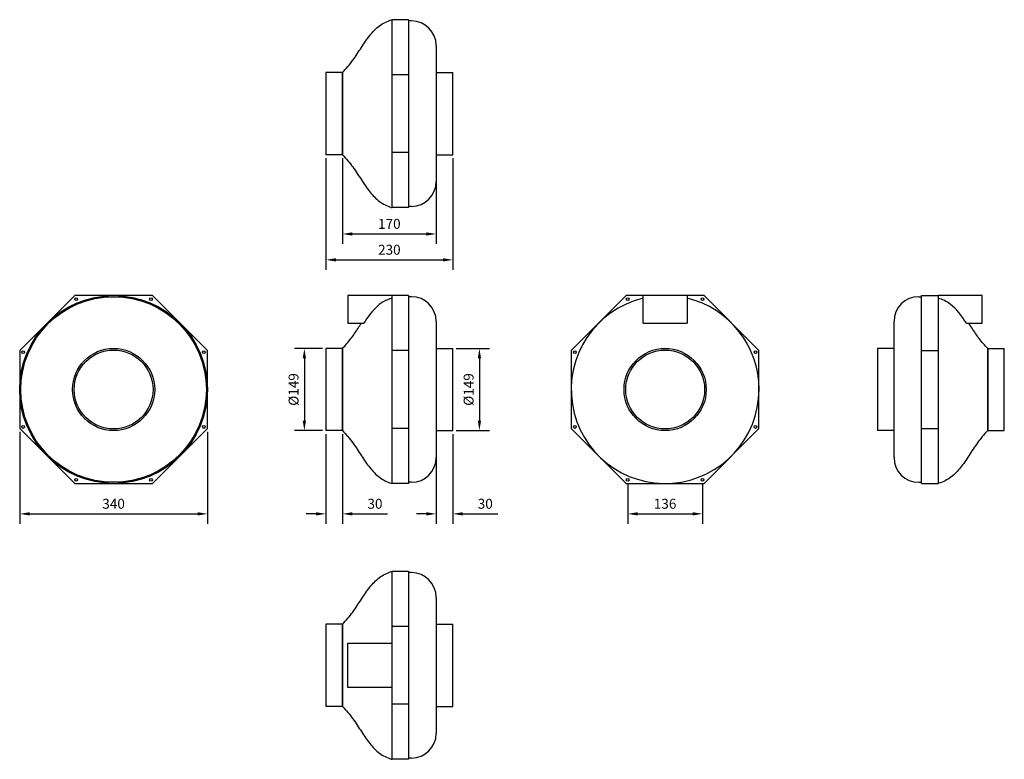
# Model space of a CAD drawing. Units: millimetres. Extents: x -670 to 1115, y -670 to 670.
import ezdxf

# ---------------------------------------------------------------- set-up
doc = ezdxf.new("R2010")
doc.units = ezdxf.units.MM
doc.layers.add('ROS_DIM', color=7, linetype='Continuous')
doc.layers.add('ROS_MAIN', color=240, linetype='Continuous')
doc.styles.get("Standard").update_dxf_attribs({"font": 'verdana.ttf'})
doc.dimstyles.get("Standard").update_dxf_attribs({"dimscale": 100, "dimtxt": 0.18, "dimasz": 0.18, "dimexe": 0.18, "dimexo": 0.0625, "dimgap": 0.09, "dimtad": 1, "dimtoh": 1, "dimdec": 0, "dimzin": 0, "dimdsep": 46, "dimtxsty": 'Standard', "dimcen": 0.09, "dimadec": 0, "dimazin": 0, "dimtfac": 1, "dimtdec": 0, "dimtofl": 0, "dimtmove": 0, "dimatfit": 3, "dimfxl": 0, "dimtolj": 1, "dimtzin": 0, "dimarcsym": 0})

# ---------------------------------------------------------------- blocks, each defined once
blk = doc.blocks.new('ROS_RS_150_FRONT')
at = {"layer": 'ROS_MAIN'}
for p, q in [((5, 170.2), (-75, 170.2)), ((-75, 170.2), (-75, 120.2)), ((35, 170.2), (5, 170.2)), ((5, 70.5), (5, 170.2)), ((35, 170.2), (35, 70.5)), ((40, 168.2), (35, 168.2)), ((-75, 120.2), (-46.2, 120.2)), ((85, 123.2), (85, -123.2)), ((-115, 74.5), (-115, -74.5)), ((-85, 74.5), (-115, 74.5)), ((-85, 74.5), (-85, -74.5)), ((-85, -74.5), (-85, 74.5)), ((85, 74.5), (115, 74.5)), ((115, -74.5), (115, 74.5)), ((35, 70.5), (5, 70.5)), ((5, -70.5), (5, 70.5)), ((35, 70.5), (35, -70.5)), ((35, -70.5), (5, -70.5)), ((5, -170.2), (5, -70.5)), ((35, -70.5), (35, -170.2)), ((-85, -74.5), (-115, -74.5)), ((85, -74.5), (115, -74.5)), ((35, -170.2), (5, -170.2)), ((40, -168.2), (35, -168.2))]:
    blk.add_line(p, q, dxfattribs=at)
for centre, start, end in [((40, 123.2), 0, 90), ((40, -123.2), 270, 0)]:
    blk.add_arc(centre, 45, start, end, dxfattribs=at)
for points, knots in [([(5, 165.5), (-0.7, 163.9), (-6.1, 161.7), (-16.1, 155.7), (-20.6, 152.1), (-32.8, 140.3), (-39.6, 130.7), (-46.2, 120.2)], [-7.623612, -7.623612, -7.623612, -7.623612, -5.660625, -5.660625, -3.777489, -3.777489, -0.059316, -0.059316, -0.059316, -0.059316]), ([(-85, 74.5), (-82.2, 77.3), (-79.5, 80.2), (-74.4, 86.1), (-71.9, 89.2), (-67.3, 95.3), (-65.1, 98.4), (-60.8, 104.7), (-58.7, 107.8), (-54.6, 114.1), (-52.5, 117.2), (-50.5, 120.2)], [0, 0, 0, 0, 0.0805524, 0.0805524, 0.1611047, 0.1611047, 0.2416571, 0.2416571, 0.3222094, 0.3222094, 0.4027618, 0.4027618, 0.4027618, 0.4027618]), ([(-85, -74.5), (-77.9, -81.5), (-71.9, -89), (-60.8, -104.4), (-55.7, -112.3), (-45.8, -127.6), (-40.8, -134.9), (-30.2, -148.3), (-24.4, -154.3), (-11.6, -163.8), (-4.6, -167.5), (4, -170), (4.5, -170.1), (5, -170.2)], [0, 0, 0, 0, 0.2, 0.2, 0.4, 0.4, 0.6, 0.6, 0.8, 0.8, 0.988945, 0.988945, 1, 1, 1, 1])]:
    blk.add_open_spline(points, degree=3, knots=knots, dxfattribs=at)
blk = doc.blocks.new('ROS_RS_150_RIGHT')
at = {"layer": 'ROS_MAIN'}
for p, q in [((-70.5, 170.2), (-170.2, 70.5)), ((70.5, 170.2), (-70.5, 170.2)), ((170.2, 70.5), (70.5, 170.2)), ((-170.2, 70.5), (-170.2, -70.5)), ((170.2, -70.5), (170.2, 70.5)), ((-170.2, -70.5), (-70.5, -170.2)), ((70.5, -170.2), (170.2, -70.5)), ((-70.5, -170.2), (70.5, -170.2))]:
    blk.add_line(p, q, dxfattribs=at)
for centre, radius in [((0, 0), 170.2), ((0, 0), 168.2), ((-67.9, 163.8), 2.5), ((67.8, 163.8), 2.5), ((0, 0), 74.5), ((0, 0), 71.5), ((-163.8, 67.8), 2.5), ((163.8, 67.8), 2.5), ((-163.8, -67.9), 2.5), ((163.8, -67.9), 2.5), ((-67.9, -163.8), 2.5), ((67.8, -163.8), 2.5)]:
    blk.add_circle(centre, radius, dxfattribs=at)
blk = doc.blocks.new('ROS_RS_150_LEFT')
at = {"layer": 'ROS_MAIN'}
for p, q in [((-70.5, 170.2), (-170.2, 70.5)), ((-40, 170.2), (-70.5, 170.2)), ((40, 170.2), (-40, 170.2)), ((-40, 120.2), (-40, 170.2)), ((70.5, 170.2), (40, 170.2)), ((40, 170.2), (40, 120.2)), ((170.2, 70.5), (70.5, 170.2)), ((-40, 120.2), (40, 120.2)), ((-170.2, 70.5), (-170.2, -70.5)), ((170.2, -70.5), (170.2, 70.5)), ((-170.2, -70.5), (-70.5, -170.2)), ((70.5, -170.2), (170.2, -70.5)), ((-70.5, -170.2), (70.5, -170.2))]:
    blk.add_line(p, q, dxfattribs=at)
for centre, radius in [((-67.9, 163.8), 2.5), ((67.8, 163.8), 2.5), ((0, 0), 74.5), ((0, 0), 71.5), ((-163.8, 67.8), 2.5), ((163.8, 67.8), 2.5), ((-163.8, -67.9), 2.5), ((163.8, -67.9), 2.5), ((-67.9, -163.8), 2.5), ((67.8, -163.8), 2.5)]:
    blk.add_circle(centre, radius, dxfattribs=at)
for start, end in [(103.5886, 0), (0, 76.4114)]:
    blk.add_arc((0, 0), 170.3, start, end, dxfattribs=at)
blk = doc.blocks.new('ROS_RS_150_BACK')
at = {"layer": 'ROS_MAIN'}
for p, q in [((-40, 168.2), (-35, 168.2)), ((-35, 70.5), (-35, 170.2)), ((-35, 170.2), (-5, 170.2)), ((-5, 170.2), (-5, 70.5)), ((75, 170.2), (-5, 170.2)), ((75, 120.2), (75, 170.2)), ((-85, -123.2), (-85, 123.2)), ((46.2, 120.2), (75, 120.2)), ((-115, 74.5), (-115, -74.5)), ((-85, 74.5), (-115, 74.5)), ((85, -74.5), (85, 74.5)), ((85, 74.5), (85, -74.5)), ((85, 74.5), (115, 74.5)), ((115, -74.5), (115, 74.5)), ((-35, 70.5), (-5, 70.5)), ((-35, -70.5), (-35, 70.5)), ((-5, 70.5), (-5, -70.5)), ((-35, -170.2), (-35, -70.5)), ((-35, -70.5), (-5, -70.5)), ((-5, -70.5), (-5, -170.2)), ((-85, -74.5), (-115, -74.5)), ((85, -74.5), (115, -74.5)), ((-40, -168.2), (-35, -168.2)), ((-35, -170.2), (-5, -170.2))]:
    blk.add_line(p, q, dxfattribs=at)
for centre, start, end in [((-40, 123.2), 90, 180), ((-40, -123.2), 180, 270)]:
    blk.add_arc(centre, 45, start, end, dxfattribs=at)
for points, knots in [([(46.2, 120.2), (37.6, 133.8), (28.7, 146), (10.3, 159.7), (3.1, 163.3), (-5, 165.5)], [-6.856504, -6.856504, -6.856504, -6.856504, -2.506993, -2.506993, 0, 0, 0, 0]), ([(85, 74.5), (82.2, 77.3), (79.5, 80.2), (74.4, 86.1), (71.9, 89.2), (67.3, 95.3), (65.1, 98.4), (60.8, 104.7), (58.7, 107.8), (54.6, 114.1), (52.5, 117.2), (50.5, 120.2)], [0, 0, 0, 0, 0.0805524, 0.0805524, 0.1611047, 0.1611047, 0.2416571, 0.2416571, 0.3222094, 0.3222094, 0.4027618, 0.4027618, 0.4027618, 0.4027618]), ([(85, -74.5), (77.9, -81.5), (71.9, -89), (60.8, -104.4), (55.7, -112.3), (45.8, -127.6), (40.8, -134.9), (30.2, -148.3), (24.4, -154.3), (11.6, -163.8), (4.6, -167.5), (-4, -170), (-4.5, -170.1), (-5, -170.2)], [0, 0, 0, 0, 0.2, 0.2, 0.4, 0.4, 0.6, 0.6, 0.8, 0.8, 0.988945, 0.988945, 1, 1, 1, 1])]:
    blk.add_open_spline(points, degree=3, knots=knots, dxfattribs=at)
blk = doc.blocks.new('ROS_RS_150_BOTTOM')
at = {"layer": 'ROS_MAIN'}
for p, q in [((35, 170.2), (5, 170.2)), ((5, 70.5), (5, 170.2)), ((35, 170.2), (35, 70.5)), ((40, 168.2), (35, 168.2)), ((85, 123.2), (85, -123.2)), ((-115, 74.5), (-115, -74.5)), ((-85, 74.5), (-115, 74.5)), ((-85, 74.5), (-85, -74.5)), ((-85, -74.5), (-85, 74.5)), ((85, 74.5), (115, 74.5)), ((115, -74.5), (115, 74.5)), ((35, 70.5), (5, 70.5)), ((5, -70.5), (5, 70.5)), ((35, 70.5), (35, -70.5)), ((35, -70.5), (5, -70.5)), ((5, -170.2), (5, -70.5)), ((35, -70.5), (35, -170.2)), ((-85, -74.5), (-115, -74.5)), ((85, -74.5), (115, -74.5)), ((35, -170.2), (5, -170.2)), ((40, -168.2), (35, -168.2))]:
    blk.add_line(p, q, dxfattribs=at)
for centre, start, end in [((40, 123.2), 0, 90), ((40, -123.2), 270, 0)]:
    blk.add_arc(centre, 45, start, end, dxfattribs=at)
for points in [[(-85, 74.5), (-77.9, 81.5), (-71.9, 89), (-60.8, 104.4), (-55.7, 112.3), (-45.8, 127.6), (-40.8, 134.9), (-30.2, 148.3), (-24.4, 154.3), (-11.6, 163.8), (-4.6, 167.5), (4, 170), (4.5, 170.1), (5, 170.2)], [(-85, -74.5), (-77.9, -81.5), (-71.9, -89), (-60.8, -104.4), (-55.7, -112.3), (-45.8, -127.6), (-40.8, -134.9), (-30.2, -148.3), (-24.4, -154.3), (-11.6, -163.8), (-4.6, -167.5), (4, -170), (4.5, -170.1), (5, -170.2)]]:
    blk.add_open_spline(points, degree=3, knots=[0, 0, 0, 0, 0.2, 0.2, 0.4, 0.4, 0.6, 0.6, 0.8, 0.8, 0.988945, 0.988945, 1, 1, 1, 1], dxfattribs=at)
blk = doc.blocks.new('ROS_RS_150_TOP')
at = {"layer": 'ROS_MAIN'}
for p, q in [((35, 170.2), (5, 170.2)), ((5, 70.5), (5, 170.2)), ((35, 170.2), (35, 70.5)), ((40, 168.3), (35, 168.3)), ((85, 123.2), (85, -123.2)), ((-115, 74.5), (-115, -74.5)), ((-85, 74.5), (-115, 74.5)), ((-85, 74.5), (-85, -74.5)), ((-85, -74.5), (-85, 74.5)), ((85, 74.5), (115, 74.5)), ((115, -74.5), (115, 74.5)), ((35, 70.5), (5, 70.5)), ((5, -70.5), (5, 70.5)), ((35, 70.5), (35, -70.5)), ((-75, 40), (5, 40)), ((-75, -40), (-75, 40)), ((5, 0), (5, 40)), ((5, -40), (5, 0)), ((5, -40), (-75, -40)), ((35, -70.5), (5, -70.5)), ((5, -170.2), (5, -70.5)), ((35, -70.5), (35, -170.2)), ((-85, -74.5), (-115, -74.5)), ((85, -74.5), (115, -74.5)), ((35, -170.2), (5, -170.2)), ((40, -168.2), (35, -168.2))]:
    blk.add_line(p, q, dxfattribs=at)
for centre, start, end in [((40, 123.2), 0, 90), ((40, -123.2), 270, 0)]:
    blk.add_arc(centre, 45, start, end, dxfattribs=at)
for points in [[(-85, 74.5), (-77.9, 81.5), (-71.9, 89), (-60.8, 104.4), (-55.7, 112.3), (-45.8, 127.6), (-40.8, 134.9), (-30.2, 148.3), (-24.4, 154.3), (-11.6, 163.8), (-4.6, 167.5), (4, 170), (4.5, 170.1), (5, 170.2)], [(-85, -74.5), (-77.9, -81.5), (-71.9, -89), (-60.8, -104.4), (-55.7, -112.3), (-45.8, -127.6), (-40.8, -134.9), (-30.2, -148.3), (-24.4, -154.3), (-11.6, -163.8), (-4.6, -167.5), (4, -170), (4.5, -170.1), (5, -170.2)]]:
    blk.add_open_spline(points, degree=3, knots=[0, 0, 0, 0, 0.2, 0.2, 0.4, 0.4, 0.6, 0.6, 0.8, 0.8, 0.988945, 0.988945, 1, 1, 1, 1], dxfattribs=at)
blk = doc.blocks.new('*D7')
at = {"layer": 'Defpoints', "color": 0, "transparency": 16777216}
for p in [(-670.2, -70.5), (-329.8, -70.5), (-329.8, -225.4)]:
    blk.add_point(p, dxfattribs=at)
at = {"layer": 'ROS_DIM', "color": 0, "lineweight": -2, "transparency": 16777216}
for p, q in [((-670.2, -76.8), (-670.2, -243.4)), ((-329.8, -76.8), (-329.8, -243.4)), ((-652.2, -225.4), (-347.8, -225.4))]:
    blk.add_line(p, q, dxfattribs=at)
at = {"layer": 'ROS_DIM', "color": 0, "transparency": 16777216}
for points in [[(-652.2, -222.4), (-652.2, -228.4), (-670.2, -225.4)], [(-347.8, -222.4), (-347.8, -228.4), (-329.8, -225.4)]]:
    blk.add_solid(points, dxfattribs=at)
at = {"layer": 'ROS_DIM', "color": 0, "transparency": 16777216, "insert": (-500, -207.1), "char_height": 18, "attachment_point": 5}
blk.add_mtext('\\A1;340', dxfattribs=at)
blk = doc.blocks.new('*D8')
at = {"layer": 'Defpoints', "color": 0, "transparency": 16777216}
for p in [(-115, -74.5), (-85, -74.5), (-85, -225.4)]:
    blk.add_point(p, dxfattribs=at)
at = {"layer": 'ROS_DIM', "color": 0, "lineweight": -2, "transparency": 16777216}
for p, q in [((-115, -80.8), (-115, -243.4)), ((-85, -80.8), (-85, -243.4)), ((-133, -225.4), (-151, -225.4)), ((-67, -225.4), (-3.2, -225.4))]:
    blk.add_line(p, q, dxfattribs=at)
at = {"layer": 'ROS_DIM', "color": 0, "transparency": 16777216}
for points in [[(-133, -222.4), (-133, -228.4), (-115, -225.4)], [(-67, -222.4), (-67, -228.4), (-85, -225.4)]]:
    blk.add_solid(points, dxfattribs=at)
at = {"layer": 'ROS_DIM', "color": 0, "transparency": 16777216, "insert": (-26.1, -207.1), "char_height": 18, "attachment_point": 5}
blk.add_mtext('\\A1;30', dxfattribs=at)
blk = doc.blocks.new('*D9')
at = {"layer": 'Defpoints', "color": 0, "transparency": 16777216}
for p in [(85, -74.5), (115, -74.5), (115, -225.4)]:
    blk.add_point(p, dxfattribs=at)
at = {"layer": 'ROS_DIM', "color": 0, "lineweight": -2, "transparency": 16777216}
for p, q in [((85, -80.8), (85, -243.4)), ((115, -80.8), (115, -243.4)), ((67, -225.4), (49, -225.4)), ((133, -225.4), (196.8, -225.4))]:
    blk.add_line(p, q, dxfattribs=at)
at = {"layer": 'ROS_DIM', "color": 0, "transparency": 16777216}
for points in [[(67, -222.4), (67, -228.4), (85, -225.4)], [(133, -222.4), (133, -228.4), (115, -225.4)]]:
    blk.add_solid(points, dxfattribs=at)
at = {"layer": 'ROS_DIM', "color": 0, "transparency": 16777216, "insert": (173.9, -207.1), "char_height": 18, "attachment_point": 5}
blk.add_mtext('\\A1;30', dxfattribs=at)
blk = doc.blocks.new('*D10')
at = {"layer": 'Defpoints', "color": 0, "transparency": 16777216}
for p in [(-115, 74.5), (-154.1, -74.5), (-115, -74.5)]:
    blk.add_point(p, dxfattribs=at)
at = {"layer": 'ROS_DIM', "color": 0, "lineweight": -2, "transparency": 16777216}
for p, q in [((-121.3, 74.5), (-172.1, 74.5)), ((-154.1, 56.5), (-154.1, -56.5)), ((-121.3, -74.5), (-172.1, -74.5))]:
    blk.add_line(p, q, dxfattribs=at)
at = {"layer": 'ROS_DIM', "color": 0, "transparency": 16777216}
for points in [[(-157.1, 56.5), (-151.1, 56.5), (-154.1, 74.5)], [(-157.1, -56.5), (-151.1, -56.5), (-154.1, -74.5)]]:
    blk.add_solid(points, dxfattribs=at)
at = {"layer": 'ROS_DIM', "color": 0, "transparency": 16777216, "insert": (-173.7, 0), "char_height": 18, "attachment_point": 5, "rotation": 90}
blk.add_mtext('\\A1;%%C149', dxfattribs=at)
blk = doc.blocks.new('*D11')
at = {"layer": 'Defpoints', "color": 0, "transparency": 16777216}
for p in [(115, 74.5), (115, -74.5), (163.3, -74.5)]:
    blk.add_point(p, dxfattribs=at)
at = {"layer": 'ROS_DIM', "color": 0, "lineweight": -2, "transparency": 16777216}
for p, q in [((121.3, 74.5), (181.3, 74.5)), ((163.3, 56.5), (163.3, -56.5)), ((121.3, -74.5), (181.3, -74.5))]:
    blk.add_line(p, q, dxfattribs=at)
at = {"layer": 'ROS_DIM', "color": 0, "transparency": 16777216}
for points in [[(160.3, 56.5), (166.3, 56.5), (163.3, 74.5)], [(160.3, -56.5), (166.3, -56.5), (163.3, -74.5)]]:
    blk.add_solid(points, dxfattribs=at)
at = {"layer": 'ROS_DIM', "color": 0, "transparency": 16777216, "insert": (143.7, 0), "char_height": 18, "attachment_point": 5, "rotation": 90}
blk.add_mtext('\\A1;%%C149', dxfattribs=at)
blk = doc.blocks.new('*D12')
at = {"layer": 'Defpoints', "color": 0, "transparency": 16777216}
for p in [(432.2, -163.8), (567.9, -163.8), (567.9, -225.4)]:
    blk.add_point(p, dxfattribs=at)
at = {"layer": 'ROS_DIM', "color": 0, "lineweight": -2, "transparency": 16777216}
for p, q in [((432.2, -170.1), (432.2, -243.4)), ((567.9, -170.1), (567.9, -243.4)), ((450.2, -225.4), (549.9, -225.4))]:
    blk.add_line(p, q, dxfattribs=at)
at = {"layer": 'ROS_DIM', "color": 0, "transparency": 16777216}
for points in [[(450.2, -222.4), (450.2, -228.4), (432.2, -225.4)], [(549.9, -222.4), (549.9, -228.4), (567.9, -225.4)]]:
    blk.add_solid(points, dxfattribs=at)
at = {"layer": 'ROS_DIM', "color": 0, "transparency": 16777216, "insert": (500, -207.1), "char_height": 18, "attachment_point": 5}
blk.add_mtext('\\A1;136', dxfattribs=at)
blk = doc.blocks.new('*D13')
at = {"layer": 'Defpoints', "color": 0, "transparency": 16777216}
for p in [(-85, 425.5), (85, 425.5), (85, 281.9)]:
    blk.add_point(p, dxfattribs=at)
at = {"layer": 'ROS_DIM', "color": 0, "lineweight": -2, "transparency": 16777216}
for p, q in [((-85, 419.3), (-85, 263.9)), ((85, 419.3), (85, 263.9)), ((-67, 281.9), (67, 281.9))]:
    blk.add_line(p, q, dxfattribs=at)
at = {"layer": 'ROS_DIM', "color": 0, "transparency": 16777216}
for points in [[(-67, 284.9), (-67, 278.9), (-85, 281.9)], [(67, 284.9), (67, 278.9), (85, 281.9)]]:
    blk.add_solid(points, dxfattribs=at)
at = {"layer": 'ROS_DIM', "color": 0, "transparency": 16777216, "insert": (0, 300.2), "char_height": 18, "attachment_point": 5}
blk.add_mtext('\\A1;170', dxfattribs=at)
blk = doc.blocks.new('*D14')
at = {"layer": 'Defpoints', "color": 0, "transparency": 16777216}
for p in [(-115, 425.5), (115, 425.5), (115, 235)]:
    blk.add_point(p, dxfattribs=at)
at = {"layer": 'ROS_DIM', "color": 0, "lineweight": -2, "transparency": 16777216}
for p, q in [((-115, 419.3), (-115, 217)), ((115, 419.3), (115, 217)), ((-97, 235), (97, 235))]:
    blk.add_line(p, q, dxfattribs=at)
at = {"layer": 'ROS_DIM', "color": 0, "transparency": 16777216}
for points in [[(-97, 238), (-97, 232), (-115, 235)], [(97, 238), (97, 232), (115, 235)]]:
    blk.add_solid(points, dxfattribs=at)
at = {"layer": 'ROS_DIM', "color": 0, "transparency": 16777216, "insert": (0, 253.3), "char_height": 18, "attachment_point": 5}
blk.add_mtext('\\A1;230', dxfattribs=at)

msp = doc.modelspace()

# ---------------------------------------------------------------- block references
at = {"layer": 'ROS_MAIN'}
for name, p in [('ROS_RS_150_BOTTOM', (0, 500)), ('ROS_RS_150_RIGHT', (-500, 0)), ('ROS_RS_150_FRONT', (0, 0)), ('ROS_RS_150_LEFT', (500, 0)), ('ROS_RS_150_BACK', (1000, 0)), ('ROS_RS_150_TOP', (0, -500))]:
    msp.add_blockref(name, p, dxfattribs=at)

# ---------------------------------------------------------------- dimensions: what is measured, and where the dimension line sits
at = {"layer": 'ROS_DIM'}
for base, p1, p2, picture, middle in [((115, 235), (-115, 425.5), (115, 425.5), '*D14', (0, 253.3)), ((85, 281.9), (-85, 425.5), (85, 425.5), '*D13', (0, 300.2)), ((-329.8, -225.4), (-670.2, -70.5), (-329.8, -70.5), '*D7', (-500, -207.1)), ((-85, -225.4), (-115, -74.5), (-85, -74.5), '*D8', (-26.1, -207.1)), ((115, -225.4), (85, -74.5), (115, -74.5), '*D9', (173.9, -207.1)), ((567.9, -225.4), (432.2, -163.8), (567.9, -163.8), '*D12', (500, -207.1))]:
    dim = msp.add_linear_dim(base=base, p1=p1, p2=p2, dimstyle='Standard', dxfattribs=at)
    dim.commit()
    dim.dimension.update_dxf_attribs({"geometry": picture, "text_midpoint": middle})
for base, p1, p2, picture, middle in [((-154.1, -74.5), (-115, 74.5), (-115, -74.5), '*D10', (-173.7, 0)), ((163.3, -74.5), (115, 74.5), (115, -74.5), '*D11', (143.7, 0))]:
    dim = msp.add_linear_dim(base=base, p1=p1, p2=p2, angle=90, text='%%C<>', dimstyle='Standard', dxfattribs=at)
    dim.commit()
    dim.dimension.update_dxf_attribs({"geometry": picture, "text_midpoint": middle})

doc.saveas('drawing.dxf')
